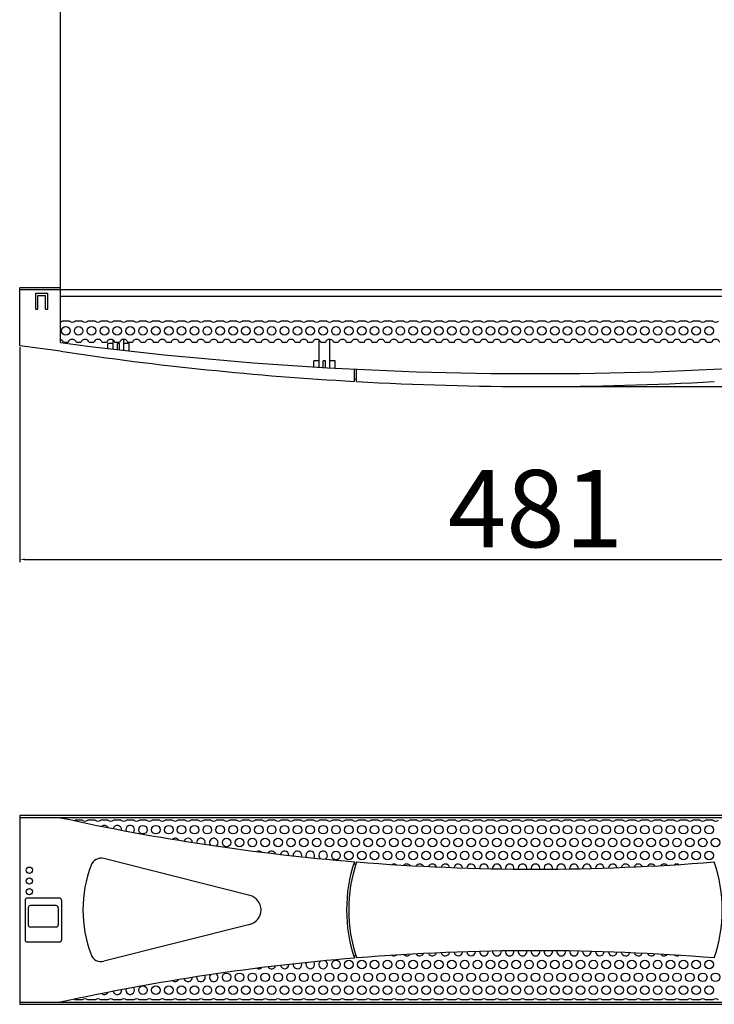
# Model space of a CAD drawing. Units: millimetres. Extents: x 306 to 6845, y 88 to 3546.
# Drawn here: x 5010 to 5334, y 1056 to 1515 of the extents above; entities that cross this region are included whole.
import ezdxf

# ---------------------------------------------------------------- set-up
doc = ezdxf.new("R2010")
doc.units = ezdxf.units.MM
doc.styles.get("Standard").update_dxf_attribs({"font": 'arial.ttf'})
doc.dimstyles.new('ISO-25', dxfattribs={"dimtxt": 36, "dimasz": 2.5, "dimexe": 1.25, "dimexo": 0.625, "dimtad": 1, "dimdec": 0, "dimtxsty": 'Standard', "dimcen": 2.5, "dimadec": 0, "dimazin": 0, "dimtfac": 1, "dimtdec": 0, "dimtmove": 0, "dimatfit": 3, "dimfxl": 1, "dimarcsym": 0})

# ---------------------------------------------------------------- blocks, each defined once
blk = doc.blocks.new('*D7')
at = {"color": 0, "lineweight": -2, "transparency": 16777216}
for p, q in [((5010.17, 1362.6), (5010.17, 1262.39)), ((5491.17, 1362.6), (5491.17, 1262.39)), ((5012.67, 1263.64), (5488.67, 1263.64))]:
    blk.add_line(p, q, dxfattribs=at)
at = {"color": 0, "transparency": 16777216}
for points in [[(5012.67, 1264.05), (5012.67, 1263.22), (5010.17, 1263.64)], [(5488.67, 1264.05), (5488.67, 1263.22), (5491.17, 1263.64)]]:
    blk.add_solid(points, dxfattribs=at)
at = {"layer": 'Defpoints', "color": 0, "transparency": 16777216}
for p in [(5010.17, 1363.22), (5491.17, 1363.22), (5491.17, 1263.64)]:
    blk.add_point(p, dxfattribs=at)
at = {"color": 0, "transparency": 16777216, "insert": (5250.67, 1282.64), "char_height": 36, "attachment_point": 5}
blk.add_mtext('481', dxfattribs=at)
blk = doc.blocks.new('*D8')
at = {"color": 0, "lineweight": -2, "transparency": 16777216}
for p, q in [((5334.8, 1974.22), (5542.17, 1974.22)), ((5540.92, 1971.72), (5540.92, 1346.72)), ((5251.3, 1344.22), (5542.17, 1344.22))]:
    blk.add_line(p, q, dxfattribs=at)
at = {"color": 0, "transparency": 16777216}
for points in [[(5540.5, 1971.72), (5541.33, 1971.72), (5540.92, 1974.22)], [(5540.5, 1346.72), (5541.33, 1346.72), (5540.92, 1344.22)]]:
    blk.add_solid(points, dxfattribs=at)
at = {"layer": 'Defpoints', "color": 0, "transparency": 16777216}
for p in [(5334.17, 1974.22), (5250.67, 1344.22), (5540.92, 1344.22)]:
    blk.add_point(p, dxfattribs=at)
at = {"color": 0, "transparency": 16777216, "insert": (5521.9, 1659.22), "char_height": 36, "attachment_point": 5, "rotation": 90}
blk.add_mtext('630', dxfattribs=at)

msp = doc.modelspace()

# ---------------------------------------------------------------- linework, layer by layer
for p, q in [((5029.26, 1364.7), (5029.26, 1972.22)), ((5029.26, 1390.22), (5010.17, 1390.22)), ((5010.17, 1363.22), (5010.17, 1390.22)), ((5491.17, 1389.22), (5010.17, 1389.22)), ((5017.67, 1387.72), (5023.26, 1387.72)), ((5017.67, 1380.22), (5017.67, 1387.72)), ((5018.67, 1386.72), (5022.26, 1386.72)), ((5018.67, 1380.22), (5018.67, 1386.72)), ((5022.26, 1380.22), (5022.26, 1386.72)), ((5023.26, 1380.22), (5023.26, 1387.72)), ((5472.08, 1386.22), (5029.26, 1386.22)), ((5017.67, 1380.22), (5018.67, 1380.22)), ((5022.26, 1380.22), (5023.26, 1380.22)), ((5033.35, 1374.7), (5029.99, 1374.7)), ((5039.35, 1374.7), (5035.99, 1374.7)), ((5045.35, 1374.7), (5041.99, 1374.7)), ((5051.35, 1374.7), (5047.99, 1374.7)), ((5057.35, 1374.7), (5053.99, 1374.7)), ((5063.35, 1374.7), (5059.99, 1374.7)), ((5069.35, 1374.7), (5065.99, 1374.7)), ((5075.35, 1374.7), (5071.99, 1374.7)), ((5081.35, 1374.7), (5077.99, 1374.7)), ((5087.35, 1374.7), (5083.99, 1374.7)), ((5093.35, 1374.7), (5089.99, 1374.7)), ((5099.35, 1374.7), (5095.99, 1374.7)), ((5105.35, 1374.7), (5101.99, 1374.7)), ((5111.35, 1374.7), (5107.99, 1374.7)), ((5117.35, 1374.7), (5113.99, 1374.7)), ((5123.35, 1374.7), (5119.99, 1374.7)), ((5129.35, 1374.7), (5125.99, 1374.7)), ((5135.35, 1374.7), (5131.99, 1374.7)), ((5141.35, 1374.7), (5137.99, 1374.7)), ((5147.35, 1374.7), (5143.99, 1374.7)), ((5153.35, 1374.7), (5149.99, 1374.7)), ((5159.35, 1374.7), (5155.99, 1374.7)), ((5165.35, 1374.7), (5161.99, 1374.7)), ((5171.35, 1374.7), (5167.99, 1374.7)), ((5177.35, 1374.7), (5173.99, 1374.7)), ((5183.35, 1374.7), (5179.99, 1374.7)), ((5189.35, 1374.7), (5185.99, 1374.7)), ((5195.35, 1374.7), (5191.99, 1374.7)), ((5201.35, 1374.7), (5197.99, 1374.7)), ((5207.35, 1374.7), (5203.99, 1374.7)), ((5213.35, 1374.7), (5209.99, 1374.7)), ((5219.35, 1374.7), (5215.99, 1374.7)), ((5225.35, 1374.7), (5221.99, 1374.7)), ((5231.35, 1374.7), (5227.99, 1374.7)), ((5237.35, 1374.7), (5233.99, 1374.7)), ((5243.35, 1374.7), (5239.99, 1374.7)), ((5249.35, 1374.7), (5245.99, 1374.7)), ((5255.35, 1374.7), (5251.99, 1374.7)), ((5261.35, 1374.7), (5257.99, 1374.7)), ((5267.35, 1374.7), (5263.99, 1374.7)), ((5273.35, 1374.7), (5269.99, 1374.7)), ((5279.35, 1374.7), (5275.99, 1374.7)), ((5285.35, 1374.7), (5281.99, 1374.7)), ((5291.35, 1374.7), (5287.99, 1374.7)), ((5297.35, 1374.7), (5293.99, 1374.7)), ((5303.35, 1374.7), (5299.99, 1374.7)), ((5309.35, 1374.7), (5305.99, 1374.7)), ((5315.35, 1374.7), (5311.99, 1374.7)), ((5321.35, 1374.7), (5317.99, 1374.7)), ((5327.35, 1374.7), (5323.99, 1374.7)), ((5333.35, 1374.7), (5329.99, 1374.7)), ((5032.73, 1364.7), (5030.61, 1364.7)), ((5038.73, 1364.7), (5036.61, 1364.7)), ((5044.73, 1364.7), (5042.61, 1364.7)), ((5050.73, 1364.7), (5048.61, 1364.7)), ((5051.26, 1361.96), (5051.26, 1364.24)), ((5053.76, 1364.24), (5051.26, 1364.24)), ((5053.76, 1361.67), (5053.76, 1365.88)), ((5056.73, 1364.7), (5054.61, 1364.7)), ((5055.76, 1361.43), (5055.76, 1364.24)), ((5056.76, 1364.24), (5055.76, 1364.24)), ((5056.76, 1361.32), (5056.76, 1364.24)), ((5058.76, 1361.09), (5058.76, 1366.2)), ((5061.26, 1364.24), (5058.76, 1364.24)), ((5062.73, 1364.7), (5060.61, 1364.7)), ((5061.26, 1360.81), (5061.26, 1364.24)), ((5068.73, 1364.7), (5066.61, 1364.7)), ((5074.73, 1364.7), (5072.61, 1364.7)), ((5080.73, 1364.7), (5078.61, 1364.7)), ((5086.73, 1364.7), (5084.61, 1364.7)), ((5092.73, 1364.7), (5090.61, 1364.7)), ((5098.73, 1364.7), (5096.61, 1364.7)), ((5104.73, 1364.7), (5102.61, 1364.7)), ((5110.73, 1364.7), (5108.61, 1364.7)), ((5116.73, 1364.7), (5114.61, 1364.7)), ((5122.73, 1364.7), (5120.61, 1364.7)), ((5128.73, 1364.7), (5126.61, 1364.7)), ((5134.73, 1364.7), (5132.61, 1364.7)), ((5140.73, 1364.7), (5138.61, 1364.7)), ((5146.73, 1364.7), (5144.61, 1364.7)), ((5149.76, 1353.22), (5149.76, 1365.88)), ((5152.73, 1364.7), (5150.61, 1364.7)), ((5154.76, 1352.93), (5154.76, 1366.2)), ((5158.73, 1364.7), (5156.61, 1364.7)), ((5164.73, 1364.7), (5162.61, 1364.7)), ((5170.73, 1364.7), (5168.61, 1364.7)), ((5176.73, 1364.7), (5174.61, 1364.7)), ((5182.73, 1364.7), (5180.61, 1364.7)), ((5188.73, 1364.7), (5186.61, 1364.7)), ((5194.73, 1364.7), (5192.61, 1364.7)), ((5200.73, 1364.7), (5198.61, 1364.7)), ((5206.73, 1364.7), (5204.61, 1364.7)), ((5212.73, 1364.7), (5210.61, 1364.7)), ((5218.73, 1364.7), (5216.61, 1364.7)), ((5224.73, 1364.7), (5222.61, 1364.7)), ((5230.73, 1364.7), (5228.61, 1364.7)), ((5236.73, 1364.7), (5234.61, 1364.7)), ((5242.73, 1364.7), (5240.61, 1364.7)), ((5248.73, 1364.7), (5246.61, 1364.7)), ((5254.73, 1364.7), (5252.61, 1364.7)), ((5260.73, 1364.7), (5258.61, 1364.7)), ((5266.73, 1364.7), (5264.61, 1364.7)), ((5272.73, 1364.7), (5270.61, 1364.7)), ((5278.73, 1364.7), (5276.61, 1364.7)), ((5284.73, 1364.7), (5282.61, 1364.7)), ((5290.73, 1364.7), (5288.61, 1364.7)), ((5296.73, 1364.7), (5294.61, 1364.7)), ((5302.73, 1364.7), (5300.61, 1364.7)), ((5308.73, 1364.7), (5306.61, 1364.7)), ((5314.73, 1364.7), (5312.61, 1364.7)), ((5320.73, 1364.7), (5318.61, 1364.7)), ((5326.73, 1364.7), (5324.61, 1364.7)), ((5332.73, 1364.7), (5330.61, 1364.7)), ((5029.26, 1360.65), (5010.17, 1363.22)), ((5147.26, 1353.37), (5147.26, 1356.22)), ((5149.76, 1356.22), (5147.26, 1356.22)), ((5151.76, 1353.07), (5151.76, 1356.22)), ((5152.76, 1356.22), (5151.76, 1356.22)), ((5152.76, 1353.07), (5152.76, 1356.22)), ((5157.26, 1356.22), (5154.76, 1356.22)), ((5157.26, 1352.79), (5157.26, 1356.22)), ((5166.26, 1346.6), (5166.26, 1352.32)), ((5167.26, 1346.54), (5167.26, 1352.27)), ((5167.26, 1347.54), (5166.26, 1347.6)), ((5491.17, 1144.22), (5010.17, 1144.22)), ((5010.17, 1144.22), (5010.17, 1143.22)), ((5491.17, 1143.22), (5010.17, 1143.22)), ((5010.17, 1143.22), (5010.17, 1056.22)), ((5039.35, 1142.13), (5035.99, 1142.13)), ((5045.35, 1142.13), (5041.99, 1142.13)), ((5051.35, 1142.13), (5047.99, 1142.13)), ((5057.35, 1142.13), (5053.99, 1142.13)), ((5063.35, 1142.13), (5059.99, 1142.13)), ((5069.35, 1142.13), (5065.99, 1142.13)), ((5075.35, 1142.13), (5071.99, 1142.13)), ((5081.35, 1142.13), (5077.99, 1142.13)), ((5087.35, 1142.13), (5083.99, 1142.13)), ((5093.35, 1142.13), (5089.99, 1142.13)), ((5099.35, 1142.13), (5095.99, 1142.13)), ((5105.35, 1142.13), (5101.99, 1142.13)), ((5111.35, 1142.13), (5107.99, 1142.13)), ((5117.35, 1142.13), (5113.99, 1142.13)), ((5123.35, 1142.13), (5119.99, 1142.13)), ((5129.35, 1142.13), (5125.99, 1142.13)), ((5135.35, 1142.13), (5131.99, 1142.13)), ((5141.35, 1142.13), (5137.99, 1142.13)), ((5147.35, 1142.13), (5143.99, 1142.13)), ((5153.35, 1142.13), (5149.99, 1142.13)), ((5159.35, 1142.13), (5155.99, 1142.13)), ((5165.35, 1142.13), (5161.99, 1142.13)), ((5171.35, 1142.13), (5167.99, 1142.13)), ((5177.35, 1142.13), (5173.99, 1142.13)), ((5183.35, 1142.13), (5179.99, 1142.13)), ((5189.35, 1142.13), (5185.99, 1142.13)), ((5195.35, 1142.13), (5191.99, 1142.13)), ((5201.35, 1142.13), (5197.99, 1142.13)), ((5207.35, 1142.13), (5203.99, 1142.13)), ((5213.35, 1142.13), (5209.99, 1142.13)), ((5219.35, 1142.13), (5215.99, 1142.13)), ((5225.35, 1142.13), (5221.99, 1142.13)), ((5231.35, 1142.13), (5227.99, 1142.13)), ((5237.35, 1142.13), (5233.99, 1142.13)), ((5243.35, 1142.13), (5239.99, 1142.13)), ((5249.35, 1142.13), (5245.99, 1142.13)), ((5255.35, 1142.13), (5251.99, 1142.13)), ((5261.35, 1142.13), (5257.99, 1142.13)), ((5267.35, 1142.13), (5263.99, 1142.13)), ((5273.35, 1142.13), (5269.99, 1142.13)), ((5279.35, 1142.13), (5275.99, 1142.13)), ((5285.35, 1142.13), (5281.99, 1142.13)), ((5291.35, 1142.13), (5287.99, 1142.13)), ((5297.35, 1142.13), (5293.99, 1142.13)), ((5303.35, 1142.13), (5299.99, 1142.13)), ((5309.35, 1142.13), (5305.99, 1142.13)), ((5315.35, 1142.13), (5311.99, 1142.13)), ((5321.35, 1142.13), (5317.99, 1142.13)), ((5327.35, 1142.13), (5323.99, 1142.13)), ((5333.35, 1142.13), (5329.99, 1142.13)), ((5117.42, 1107.01), (5049.34, 1124.17)), ((5012.67, 1104.72), (5012.67, 1086.22)), ((5028.67, 1105.72), (5013.67, 1105.72)), ((5027.17, 1102.22), (5015.17, 1102.22)), ((5029.67, 1104.72), (5029.67, 1086.22)), ((5014.17, 1101.22), (5014.17, 1093.22)), ((5028.17, 1101.22), (5028.17, 1093.22)), ((5117.42, 1093.44), (5049.34, 1076.28)), ((5027.17, 1092.22), (5015.17, 1092.22)), ((5028.67, 1085.22), (5013.67, 1085.22)), ((5010.17, 1057.22), (5491.17, 1057.22)), ((5010.17, 1056.22), (5491.17, 1056.22)), ((5039.35, 1058.31), (5035.99, 1058.31)), ((5045.35, 1058.31), (5041.99, 1058.31)), ((5051.35, 1058.31), (5047.99, 1058.31)), ((5057.35, 1058.31), (5053.99, 1058.31)), ((5063.35, 1058.31), (5059.99, 1058.31)), ((5069.35, 1058.31), (5065.99, 1058.31)), ((5075.35, 1058.31), (5071.99, 1058.31)), ((5081.35, 1058.31), (5077.99, 1058.31)), ((5087.35, 1058.31), (5083.99, 1058.31)), ((5093.35, 1058.31), (5089.99, 1058.31)), ((5099.35, 1058.31), (5095.99, 1058.31)), ((5105.35, 1058.31), (5101.99, 1058.31)), ((5111.35, 1058.31), (5107.99, 1058.31)), ((5117.35, 1058.31), (5113.99, 1058.31)), ((5123.35, 1058.31), (5119.99, 1058.31)), ((5129.35, 1058.31), (5125.99, 1058.31)), ((5135.35, 1058.31), (5131.99, 1058.31)), ((5141.35, 1058.31), (5137.99, 1058.31)), ((5147.35, 1058.31), (5143.99, 1058.31)), ((5153.35, 1058.31), (5149.99, 1058.31)), ((5159.35, 1058.31), (5155.99, 1058.31)), ((5165.35, 1058.31), (5161.99, 1058.31)), ((5171.35, 1058.31), (5167.99, 1058.31)), ((5177.35, 1058.31), (5173.99, 1058.31)), ((5183.35, 1058.31), (5179.99, 1058.31)), ((5189.35, 1058.31), (5185.99, 1058.31)), ((5195.35, 1058.31), (5191.99, 1058.31)), ((5201.35, 1058.31), (5197.99, 1058.31)), ((5207.35, 1058.31), (5203.99, 1058.31)), ((5213.35, 1058.31), (5209.99, 1058.31)), ((5219.35, 1058.31), (5215.99, 1058.31)), ((5225.35, 1058.31), (5221.99, 1058.31)), ((5231.35, 1058.31), (5227.99, 1058.31)), ((5237.35, 1058.31), (5233.99, 1058.31)), ((5243.35, 1058.31), (5239.99, 1058.31)), ((5249.35, 1058.31), (5245.99, 1058.31)), ((5255.35, 1058.31), (5251.99, 1058.31)), ((5261.35, 1058.31), (5257.99, 1058.31)), ((5267.35, 1058.31), (5263.99, 1058.31)), ((5273.35, 1058.31), (5269.99, 1058.31)), ((5279.35, 1058.31), (5275.99, 1058.31)), ((5285.35, 1058.31), (5281.99, 1058.31)), ((5291.35, 1058.31), (5287.99, 1058.31)), ((5297.35, 1058.31), (5293.99, 1058.31)), ((5303.35, 1058.31), (5299.99, 1058.31)), ((5309.35, 1058.31), (5305.99, 1058.31)), ((5315.35, 1058.31), (5311.99, 1058.31)), ((5321.35, 1058.31), (5317.99, 1058.31)), ((5327.35, 1058.31), (5323.99, 1058.31)), ((5333.35, 1058.31), (5329.99, 1058.31))]:
    msp.add_line(p, q)
for centre, radius in [((5031.67, 1370.2), 2), ((5037.67, 1370.2), 2), ((5043.67, 1370.2), 2), ((5049.67, 1370.2), 2), ((5055.67, 1370.2), 2), ((5061.67, 1370.2), 2), ((5067.67, 1370.2), 2), ((5073.67, 1370.2), 2), ((5079.67, 1370.2), 2), ((5085.67, 1370.2), 2), ((5091.67, 1370.2), 2), ((5097.67, 1370.2), 2), ((5103.67, 1370.2), 2), ((5109.67, 1370.2), 2), ((5115.67, 1370.2), 2), ((5121.67, 1370.2), 2), ((5127.67, 1370.2), 2), ((5133.67, 1370.2), 2), ((5139.67, 1370.2), 2), ((5145.67, 1370.2), 2), ((5151.67, 1370.2), 2), ((5157.67, 1370.2), 2), ((5163.67, 1370.2), 2), ((5169.67, 1370.2), 2), ((5175.67, 1370.2), 2), ((5181.67, 1370.2), 2), ((5187.67, 1370.2), 2), ((5193.67, 1370.2), 2), ((5199.67, 1370.2), 2), ((5205.67, 1370.2), 2), ((5211.67, 1370.2), 2), ((5217.67, 1370.2), 2), ((5223.67, 1370.2), 2), ((5229.67, 1370.2), 2), ((5235.67, 1370.2), 2), ((5241.67, 1370.2), 2), ((5247.67, 1370.2), 2), ((5253.67, 1370.2), 2), ((5259.67, 1370.2), 2), ((5265.67, 1370.2), 2), ((5271.67, 1370.2), 2), ((5277.67, 1370.2), 2), ((5283.67, 1370.2), 2), ((5289.67, 1370.2), 2), ((5295.67, 1370.2), 2), ((5301.67, 1370.2), 2), ((5307.67, 1370.2), 2), ((5313.67, 1370.2), 2), ((5319.67, 1370.2), 2), ((5325.67, 1370.2), 2), ((5331.67, 1370.2), 2), ((5067.67, 1137.63), 2), ((5073.67, 1137.63), 2), ((5079.67, 1137.63), 2), ((5085.67, 1137.63), 2), ((5091.67, 1137.63), 2), ((5097.67, 1137.63), 2), ((5103.67, 1137.63), 2), ((5109.67, 1137.63), 2), ((5115.67, 1137.63), 2), ((5121.67, 1137.63), 2), ((5127.67, 1137.63), 2), ((5133.67, 1137.63), 2), ((5139.67, 1137.63), 2), ((5145.67, 1137.63), 2), ((5151.67, 1137.63), 2), ((5157.67, 1137.63), 2), ((5163.67, 1137.63), 2), ((5169.67, 1137.63), 2), ((5175.67, 1137.63), 2), ((5181.67, 1137.63), 2), ((5187.67, 1137.63), 2), ((5193.67, 1137.63), 2), ((5199.67, 1137.63), 2), ((5205.67, 1137.63), 2), ((5211.67, 1137.63), 2), ((5217.67, 1137.63), 2), ((5223.67, 1137.63), 2), ((5229.67, 1137.63), 2), ((5235.67, 1137.63), 2), ((5241.67, 1137.63), 2), ((5247.67, 1137.63), 2), ((5253.67, 1137.63), 2), ((5259.67, 1137.63), 2), ((5265.67, 1137.63), 2), ((5271.67, 1137.63), 2), ((5277.67, 1137.63), 2), ((5283.67, 1137.63), 2), ((5289.67, 1137.63), 2), ((5295.67, 1137.63), 2), ((5301.67, 1137.63), 2), ((5307.67, 1137.63), 2), ((5313.67, 1137.63), 2), ((5319.67, 1137.63), 2), ((5325.67, 1137.63), 2), ((5331.67, 1137.63), 2), ((5106.67, 1131.63), 2), ((5112.67, 1131.63), 2), ((5118.67, 1131.63), 2), ((5124.67, 1131.63), 2), ((5130.67, 1131.63), 2), ((5136.67, 1131.63), 2), ((5142.67, 1131.63), 2), ((5148.67, 1131.63), 2), ((5154.67, 1131.63), 2), ((5160.67, 1131.63), 2), ((5166.67, 1131.63), 2), ((5172.67, 1131.63), 2), ((5178.67, 1131.63), 2), ((5184.67, 1131.63), 2), ((5190.67, 1131.63), 2), ((5196.67, 1131.63), 2), ((5202.67, 1131.63), 2), ((5208.67, 1131.63), 2), ((5214.67, 1131.63), 2), ((5220.67, 1131.63), 2), ((5226.67, 1131.63), 2), ((5232.67, 1131.63), 2), ((5238.67, 1131.63), 2), ((5244.67, 1131.63), 2), ((5250.67, 1131.63), 2), ((5256.67, 1131.63), 2), ((5262.67, 1131.63), 2), ((5268.67, 1131.63), 2), ((5274.67, 1131.63), 2), ((5280.67, 1131.63), 2), ((5286.67, 1131.63), 2), ((5292.67, 1131.63), 2), ((5298.67, 1131.63), 2), ((5304.67, 1131.63), 2), ((5310.67, 1131.63), 2), ((5316.67, 1131.63), 2), ((5322.67, 1131.63), 2), ((5328.67, 1131.63), 2), ((5334.67, 1131.63), 2), ((5157.67, 1125.63), 2), ((5163.67, 1125.63), 2), ((5169.67, 1125.63), 2), ((5175.67, 1125.63), 2), ((5181.67, 1125.63), 2), ((5187.67, 1125.63), 2), ((5193.67, 1125.63), 2), ((5199.67, 1125.63), 2), ((5205.67, 1125.63), 2), ((5211.67, 1125.63), 2), ((5217.67, 1125.63), 2), ((5223.67, 1125.63), 2), ((5229.67, 1125.63), 2), ((5235.67, 1125.63), 2), ((5241.67, 1125.63), 2), ((5247.67, 1125.63), 2), ((5253.67, 1125.63), 2), ((5259.67, 1125.63), 2), ((5265.67, 1125.63), 2), ((5271.67, 1125.63), 2), ((5277.67, 1125.63), 2), ((5283.67, 1125.63), 2), ((5289.67, 1125.63), 2), ((5295.67, 1125.63), 2), ((5301.67, 1125.63), 2), ((5307.67, 1125.63), 2), ((5313.67, 1125.63), 2), ((5319.67, 1125.63), 2), ((5325.67, 1125.63), 2), ((5331.67, 1125.63), 2), ((5014.67, 1118.72), 1.5), ((5014.67, 1113.72), 1.5), ((5014.67, 1108.72), 1.5), ((5157.67, 1074.81), 2), ((5163.67, 1074.81), 2), ((5169.67, 1074.81), 2), ((5175.67, 1074.81), 2), ((5181.67, 1074.81), 2), ((5187.67, 1074.81), 2), ((5193.67, 1074.81), 2), ((5199.67, 1074.81), 2), ((5205.67, 1074.81), 2), ((5211.67, 1074.81), 2), ((5217.67, 1074.81), 2), ((5223.67, 1074.81), 2), ((5229.67, 1074.81), 2), ((5235.67, 1074.81), 2), ((5241.67, 1074.81), 2), ((5247.67, 1074.81), 2), ((5253.67, 1074.81), 2), ((5259.67, 1074.81), 2), ((5265.67, 1074.81), 2), ((5271.67, 1074.81), 2), ((5277.67, 1074.81), 2), ((5283.67, 1074.81), 2), ((5289.67, 1074.81), 2), ((5295.67, 1074.81), 2), ((5301.67, 1074.81), 2), ((5307.67, 1074.81), 2), ((5313.67, 1074.81), 2), ((5319.67, 1074.81), 2), ((5325.67, 1074.81), 2), ((5331.67, 1074.81), 2), ((5106.67, 1068.81), 2), ((5112.67, 1068.81), 2), ((5118.67, 1068.81), 2), ((5124.67, 1068.81), 2), ((5130.67, 1068.81), 2), ((5136.67, 1068.81), 2), ((5142.67, 1068.81), 2), ((5148.67, 1068.81), 2), ((5154.67, 1068.81), 2), ((5160.67, 1068.81), 2), ((5166.67, 1068.81), 2), ((5172.67, 1068.81), 2), ((5178.67, 1068.81), 2), ((5184.67, 1068.81), 2), ((5190.67, 1068.81), 2), ((5196.67, 1068.81), 2), ((5202.67, 1068.81), 2), ((5208.67, 1068.81), 2), ((5214.67, 1068.81), 2), ((5220.67, 1068.81), 2), ((5226.67, 1068.81), 2), ((5232.67, 1068.81), 2), ((5238.67, 1068.81), 2), ((5244.67, 1068.81), 2), ((5250.67, 1068.81), 2), ((5256.67, 1068.81), 2), ((5262.67, 1068.81), 2), ((5268.67, 1068.81), 2), ((5274.67, 1068.81), 2), ((5280.67, 1068.81), 2), ((5286.67, 1068.81), 2), ((5292.67, 1068.81), 2), ((5298.67, 1068.81), 2), ((5304.67, 1068.81), 2), ((5310.67, 1068.81), 2), ((5316.67, 1068.81), 2), ((5322.67, 1068.81), 2), ((5328.67, 1068.81), 2), ((5334.67, 1068.81), 2), ((5067.67, 1062.81), 2), ((5073.67, 1062.81), 2), ((5079.67, 1062.81), 2), ((5085.67, 1062.81), 2), ((5091.67, 1062.81), 2), ((5097.67, 1062.81), 2), ((5103.67, 1062.81), 2), ((5109.67, 1062.81), 2), ((5115.67, 1062.81), 2), ((5121.67, 1062.81), 2), ((5127.67, 1062.81), 2), ((5133.67, 1062.81), 2), ((5139.67, 1062.81), 2), ((5145.67, 1062.81), 2), ((5151.67, 1062.81), 2), ((5157.67, 1062.81), 2), ((5163.67, 1062.81), 2), ((5169.67, 1062.81), 2), ((5175.67, 1062.81), 2), ((5181.67, 1062.81), 2), ((5187.67, 1062.81), 2), ((5193.67, 1062.81), 2), ((5199.67, 1062.81), 2), ((5205.67, 1062.81), 2), ((5211.67, 1062.81), 2), ((5217.67, 1062.81), 2), ((5223.67, 1062.81), 2), ((5229.67, 1062.81), 2), ((5235.67, 1062.81), 2), ((5241.67, 1062.81), 2), ((5247.67, 1062.81), 2), ((5253.67, 1062.81), 2), ((5259.67, 1062.81), 2), ((5265.67, 1062.81), 2), ((5271.67, 1062.81), 2), ((5277.67, 1062.81), 2), ((5283.67, 1062.81), 2), ((5289.67, 1062.81), 2), ((5295.67, 1062.81), 2), ((5301.67, 1062.81), 2), ((5307.67, 1062.81), 2), ((5313.67, 1062.81), 2), ((5319.67, 1062.81), 2), ((5325.67, 1062.81), 2), ((5331.67, 1062.81), 2)]:
    msp.add_circle(centre, radius)
for centre, radius, start, end in [((5028.67, 1376.2), 2, 287.1046, 311.4096), ((5034.67, 1376.2), 2, 228.5904, 311.4096), ((5040.67, 1376.2), 2, 228.5904, 311.4096), ((5046.67, 1376.2), 2, 228.5904, 311.4096), ((5052.67, 1376.2), 2, 228.5904, 311.4096), ((5058.67, 1376.2), 2, 228.5904, 311.4096), ((5064.67, 1376.2), 2, 228.5904, 311.4096), ((5070.67, 1376.2), 2, 228.5904, 311.4096), ((5076.67, 1376.2), 2, 228.5904, 311.4096), ((5082.67, 1376.2), 2, 228.5904, 311.4096), ((5088.67, 1376.2), 2, 228.5904, 311.4096), ((5094.67, 1376.2), 2, 228.5904, 311.4096), ((5100.67, 1376.2), 2, 228.5904, 311.4096), ((5106.67, 1376.2), 2, 228.5904, 311.4096), ((5112.67, 1376.2), 2, 228.5904, 311.4096), ((5118.67, 1376.2), 2, 228.5904, 311.4096), ((5124.67, 1376.2), 2, 228.5904, 311.4096), ((5130.67, 1376.2), 2, 228.5904, 311.4096), ((5136.67, 1376.2), 2, 228.5904, 311.4096), ((5142.67, 1376.2), 2, 228.5904, 311.4096), ((5148.67, 1376.2), 2, 228.5904, 311.4096), ((5154.67, 1376.2), 2, 228.5904, 311.4096), ((5160.67, 1376.2), 2, 228.5904, 311.4096), ((5166.67, 1376.2), 2, 228.5904, 311.4096), ((5172.67, 1376.2), 2, 228.5904, 311.4096), ((5178.67, 1376.2), 2, 228.5904, 311.4096), ((5184.67, 1376.2), 2, 228.5904, 311.4096), ((5190.67, 1376.2), 2, 228.5904, 311.4096), ((5196.67, 1376.2), 2, 228.5904, 311.4096), ((5202.67, 1376.2), 2, 228.5904, 311.4096), ((5208.67, 1376.2), 2, 228.5904, 311.4096), ((5214.67, 1376.2), 2, 228.5904, 311.4096), ((5220.67, 1376.2), 2, 228.5904, 311.4096), ((5226.67, 1376.2), 2, 228.5904, 311.4096), ((5232.67, 1376.2), 2, 228.5904, 311.4096), ((5238.67, 1376.2), 2, 228.5904, 311.4096), ((5244.67, 1376.2), 2, 228.5904, 311.4096), ((5250.67, 1376.2), 2, 228.5904, 311.4096), ((5256.67, 1376.2), 2, 228.5904, 311.4096), ((5262.67, 1376.2), 2, 228.5904, 311.4096), ((5268.67, 1376.2), 2, 228.5904, 311.4096), ((5274.67, 1376.2), 2, 228.5904, 311.4096), ((5280.67, 1376.2), 2, 228.5904, 311.4096), ((5286.67, 1376.2), 2, 228.5904, 311.4096), ((5292.67, 1376.2), 2, 228.5904, 311.4096), ((5298.67, 1376.2), 2, 228.5904, 311.4096), ((5304.67, 1376.2), 2, 228.5904, 311.4096), ((5310.67, 1376.2), 2, 228.5904, 311.4096), ((5316.67, 1376.2), 2, 228.5904, 311.4096), ((5322.67, 1376.2), 2, 228.5904, 311.4096), ((5328.67, 1376.2), 2, 228.5904, 311.4096), ((5334.67, 1376.2), 2, 228.5904, 311.4096), ((5028.67, 1364.2), 2, 14.4775, 72.8954), ((5250.67, 3050.22), 1700, 262.51641, 277.48359), ((5034.67, 1364.2), 2, 14.4775, 165.5225), ((5040.67, 1364.2), 2, 14.4775, 165.5225), ((5046.67, 1364.2), 2, 14.4775, 165.5225), ((5052.67, 1364.2), 2, 14.4775, 165.5225), ((5058.67, 1364.2), 2, 14.4775, 165.5225), ((5064.67, 1364.2), 2, 14.4775, 165.5225), ((5070.67, 1364.2), 2, 14.4775, 165.5225), ((5076.67, 1364.2), 2, 14.4775, 165.5225), ((5082.67, 1364.2), 2, 14.4775, 165.5225), ((5088.67, 1364.2), 2, 14.4775, 165.5225), ((5094.67, 1364.2), 2, 14.4775, 165.5225), ((5100.67, 1364.2), 2, 14.4775, 165.5225), ((5106.67, 1364.2), 2, 14.4775, 165.5225), ((5112.67, 1364.2), 2, 14.4775, 165.5225), ((5118.67, 1364.2), 2, 14.4775, 165.5225), ((5124.67, 1364.2), 2, 14.4775, 165.5225), ((5130.67, 1364.2), 2, 14.4775, 165.5225), ((5136.67, 1364.2), 2, 14.4775, 165.5225), ((5142.67, 1364.2), 2, 14.4775, 165.5225), ((5148.67, 1364.2), 2, 14.4775, 165.5225), ((5154.67, 1364.2), 2, 14.4775, 165.5225), ((5160.67, 1364.2), 2, 14.4775, 165.5225), ((5166.67, 1364.2), 2, 14.4775, 165.5225), ((5172.67, 1364.2), 2, 14.4775, 165.5225), ((5178.67, 1364.2), 2, 14.4775, 165.5225), ((5184.67, 1364.2), 2, 14.4775, 165.5225), ((5190.67, 1364.2), 2, 14.4775, 165.5225), ((5196.67, 1364.2), 2, 14.4775, 165.5225), ((5202.67, 1364.2), 2, 14.4775, 165.5225), ((5208.67, 1364.2), 2, 14.4775, 165.5225), ((5214.67, 1364.2), 2, 14.4775, 165.5225), ((5220.67, 1364.2), 2, 14.4775, 165.5225), ((5226.67, 1364.2), 2, 14.4775, 165.5225), ((5232.67, 1364.2), 2, 14.4775, 165.5225), ((5238.67, 1364.2), 2, 14.4775, 165.5225), ((5244.67, 1364.2), 2, 14.4775, 165.5225), ((5250.67, 1364.2), 2, 14.4775, 165.5225), ((5256.67, 1364.2), 2, 14.4775, 165.5225), ((5262.67, 1364.2), 2, 14.4775, 165.5225), ((5268.67, 1364.2), 2, 14.4775, 165.5225), ((5274.67, 1364.2), 2, 14.4775, 165.5225), ((5280.67, 1364.2), 2, 14.4775, 165.5225), ((5286.67, 1364.2), 2, 14.4775, 165.5225), ((5292.67, 1364.2), 2, 14.4775, 165.5225), ((5298.67, 1364.2), 2, 14.4775, 165.5225), ((5304.67, 1364.2), 2, 14.4775, 165.5225), ((5310.67, 1364.2), 2, 14.4775, 165.5225), ((5316.67, 1364.2), 2, 14.4775, 165.5225), ((5322.67, 1364.2), 2, 14.4775, 165.5225), ((5328.67, 1364.2), 2, 14.4775, 165.5225), ((5334.67, 1364.2), 2, 14.4775, 165.5225), ((5250.67, 2844.22), 1500, 261.51168, 266.774), ((5250.67, 2844.22), 1500, 266.81226, 273.18774), ((5250.67, 2153.45), 1034.21, 257.63795, 265.31769), ((5034.67, 1143.63), 2, 297.2693, 311.4096), ((5040.67, 1143.63), 2, 228.5904, 311.4096), ((5046.67, 1143.63), 2, 228.5904, 311.4096), ((5049.67, 1137.63), 2, 29.5674, 128.0475), ((5052.67, 1143.63), 2, 228.5904, 311.4096), ((5055.67, 1137.63), 2, 353.6847, 164.5822), ((5058.67, 1143.63), 2, 228.5904, 311.4096), ((5061.67, 1137.63), 2, 320.9035, 198.0169), ((5064.67, 1143.63), 2, 228.5904, 311.4096), ((5070.67, 1143.63), 2, 228.5904, 311.4096), ((5076.67, 1143.63), 2, 228.5904, 311.4096), ((5082.67, 1143.63), 2, 228.5904, 311.4096), ((5088.67, 1143.63), 2, 228.5904, 311.4096), ((5094.67, 1143.63), 2, 228.5904, 311.4096), ((5100.67, 1143.63), 2, 228.5904, 311.4096), ((5106.67, 1143.63), 2, 228.5904, 311.4096), ((5112.67, 1143.63), 2, 228.5904, 311.4096), ((5118.67, 1143.63), 2, 228.5904, 311.4096), ((5124.67, 1143.63), 2, 228.5904, 311.4096), ((5130.67, 1143.63), 2, 228.5904, 311.4096), ((5136.67, 1143.63), 2, 228.5904, 311.4096), ((5142.67, 1143.63), 2, 228.5904, 311.4096), ((5148.67, 1143.63), 2, 228.5904, 311.4096), ((5154.67, 1143.63), 2, 228.5904, 311.4096), ((5160.67, 1143.63), 2, 228.5904, 311.4096), ((5166.67, 1143.63), 2, 228.5904, 311.4096), ((5172.67, 1143.63), 2, 228.5904, 311.4096), ((5178.67, 1143.63), 2, 228.5904, 311.4096), ((5184.67, 1143.63), 2, 228.5904, 311.4096), ((5190.67, 1143.63), 2, 228.5904, 311.4096), ((5196.67, 1143.63), 2, 228.5904, 311.4096), ((5202.67, 1143.63), 2, 228.5904, 311.4096), ((5208.67, 1143.63), 2, 228.5904, 311.4096), ((5214.67, 1143.63), 2, 228.5904, 311.4096), ((5220.67, 1143.63), 2, 228.5904, 311.4096), ((5226.67, 1143.63), 2, 228.5904, 311.4096), ((5232.67, 1143.63), 2, 228.5904, 311.4096), ((5238.67, 1143.63), 2, 228.5904, 311.4096), ((5244.67, 1143.63), 2, 228.5904, 311.4096), ((5250.67, 1143.63), 2, 228.5904, 311.4096), ((5256.67, 1143.63), 2, 228.5904, 311.4096), ((5262.67, 1143.63), 2, 228.5904, 311.4096), ((5268.67, 1143.63), 2, 228.5904, 311.4096), ((5274.67, 1143.63), 2, 228.5904, 311.4096), ((5280.67, 1143.63), 2, 228.5904, 311.4096), ((5286.67, 1143.63), 2, 228.5904, 311.4096), ((5292.67, 1143.63), 2, 228.5904, 311.4096), ((5298.67, 1143.63), 2, 228.5904, 311.4096), ((5304.67, 1143.63), 2, 228.5904, 311.4096), ((5310.67, 1143.63), 2, 228.5904, 311.4096), ((5316.67, 1143.63), 2, 228.5904, 311.4096), ((5322.67, 1143.63), 2, 228.5904, 311.4096), ((5328.67, 1143.63), 2, 228.5904, 311.4096), ((5334.67, 1143.63), 2, 228.5904, 311.4096), ((5082.67, 1131.63), 2, 32.3196, 129.0071), ((5088.67, 1131.63), 2, 1.7584, 160.2241), ((5094.67, 1131.63), 2, 335.3885, 187.2509), ((5100.67, 1131.63), 2, 305.664, 217.6336), ((5121.67, 1125.63), 2, 49.6657, 116.0269), ((5127.67, 1125.63), 2, 21.3644, 144.9872), ((5133.67, 1125.63), 2, 0.6683, 166.3433), ((5139.67, 1125.63), 2, 341.9448, 185.7275), ((5145.67, 1125.63), 2, 322.8495, 205.4845), ((5151.67, 1125.63), 2, 299.7696, 229.2268), ((5099.24, 1100.22), 59.57, 159.512, 200.4879), ((5048.12, 1119.32), 5, 75.851, 159.512), ((5233.43, 1100.2), 70.84, 161.4853, 198.4752), ((5233.53, 1100.22), 69.95, 161.3278, 198.6624), ((5250.67, 2153.45), 1035.21, 265.30449, 265.36071), ((5250.67, 2153.45), 1034.21, 265.37412, 274.62588), ((5184.67, 1119.63), 2, 55.3711, 117.3232), ((5190.67, 1119.63), 2, 39.1461, 134.2107), ((5196.67, 1119.63), 2, 27.6877, 146.3322), ((5202.67, 1119.63), 2, 18.5966, 156.0867), ((5208.67, 1119.63), 2, 11.0963, 164.2509), ((5214.67, 1119.63), 2, 4.8446, 171.1666), ((5220.67, 1119.63), 2, 359.6775, 176.9981), ((5226.67, 1119.63), 2, 355.5204, 181.8198), ((5232.67, 1119.63), 2, 352.348, 185.657), ((5238.67, 1119.63), 2, 350.1619, 188.508), ((5244.67, 1119.63), 2, 348.9748, 190.3601), ((5250.67, 1119.63), 2, 348.7991, 191.2009), ((5256.67, 1119.63), 2, 349.6399, 191.0252), ((5262.67, 1119.63), 2, 351.492, 189.8381), ((5268.67, 1119.63), 2, 354.343, 187.652), ((5274.67, 1119.63), 2, 358.1802, 184.4796), ((5280.67, 1119.63), 2, 3.0019, 180.3225), ((5286.67, 1119.63), 2, 8.8334, 175.1554), ((5292.67, 1119.63), 2, 15.7491, 168.9037), ((5298.67, 1119.63), 2, 23.9133, 161.4034), ((5304.67, 1119.63), 2, 33.6678, 152.3123), ((5310.67, 1119.63), 2, 45.7893, 140.8539), ((5316.67, 1119.63), 2, 62.6768, 124.6289), ((5267.81, 1100.22), 69.95, 341.3376, 18.6722), ((5115.7, 1100.22), 7, 284.149, 75.851), ((5013.67, 1104.72), 1, 90, 180), ((5015.17, 1101.22), 1, 90, 180), ((5027.17, 1101.22), 1, 0, 90), ((5028.67, 1104.72), 1, 0, 90), ((5015.17, 1093.22), 1, 180, 270), ((5027.17, 1093.22), 1, 270, 0), ((5013.67, 1086.22), 1, 180, 270), ((5028.67, 1086.22), 1, 270, 0), ((5048.12, 1081.12), 5, 200.4879, 284.149), ((5250.67, 46.99), 1035.21, 94.6395, 94.69633), ((5250.67, 46.99), 1035.21, 94.6395, 94.69633), ((5250.67, 46.99), 1034.21, 85.37391, 94.62609), ((5184.67, 1080.81), 2, 242.6768, 304.6289), ((5190.67, 1080.81), 2, 225.7893, 320.8539), ((5196.67, 1080.81), 2, 213.6678, 332.3123), ((5202.67, 1080.81), 2, 203.9133, 341.4034), ((5208.67, 1080.81), 2, 195.7491, 348.9037), ((5214.67, 1080.81), 2, 188.8334, 355.1554), ((5220.67, 1080.81), 2, 183.0019, 0.3225), ((5226.67, 1080.81), 2, 178.1802, 4.4796), ((5232.67, 1080.81), 2, 174.343, 7.652), ((5238.67, 1080.81), 2, 171.492, 9.8381), ((5244.67, 1080.81), 2, 169.6399, 11.0252), ((5250.67, 1080.81), 2, 168.7991, 11.2009), ((5256.67, 1080.81), 2, 168.9748, 10.3601), ((5262.67, 1080.81), 2, 170.1619, 8.508), ((5268.67, 1080.81), 2, 172.348, 5.657), ((5274.67, 1080.81), 2, 175.5204, 1.8198), ((5280.67, 1080.81), 2, 179.6775, 356.9981), ((5286.67, 1080.81), 2, 184.8446, 351.1666), ((5292.67, 1080.81), 2, 191.0963, 344.2509), ((5298.67, 1080.81), 2, 198.5966, 336.0867), ((5304.67, 1080.81), 2, 207.6877, 326.3322), ((5310.67, 1080.81), 2, 219.1461, 314.2107), ((5316.67, 1080.81), 2, 235.3711, 297.3232), ((5250.67, 46.99), 1034.21, 94.68317, 102.36205), ((5127.67, 1074.81), 2, 215.0128, 338.6356), ((5133.67, 1074.81), 2, 193.6567, 359.3317), ((5139.67, 1074.81), 2, 174.2725, 18.0552), ((5145.67, 1074.81), 2, 154.5155, 37.1505), ((5151.67, 1074.81), 2, 130.7732, 60.2304), ((5094.67, 1068.81), 2, 172.7491, 24.6115), ((5100.67, 1068.81), 2, 142.3664, 54.336), ((5121.67, 1074.81), 2, 243.9731, 310.3343), ((5082.67, 1068.81), 2, 230.9929, 327.6804), ((5088.67, 1068.81), 2, 199.7759, 358.2416), ((5049.67, 1062.81), 2, 231.9525, 330.4326), ((5055.67, 1062.81), 2, 195.4178, 6.3153), ((5061.67, 1062.81), 2, 161.9831, 39.0965), ((5034.67, 1056.81), 2, 48.5904, 62.7307), ((5040.67, 1056.81), 2, 48.5904, 131.4096), ((5046.67, 1056.81), 2, 48.5904, 131.4096), ((5052.67, 1056.81), 2, 48.5904, 131.4096), ((5058.67, 1056.81), 2, 48.5904, 131.4096), ((5064.67, 1056.81), 2, 48.5904, 131.4096), ((5070.67, 1056.81), 2, 48.5904, 131.4096), ((5076.67, 1056.81), 2, 48.5904, 131.4096), ((5082.67, 1056.81), 2, 48.5904, 131.4096), ((5088.67, 1056.81), 2, 48.5904, 131.4096), ((5094.67, 1056.81), 2, 48.5904, 131.4096), ((5100.67, 1056.81), 2, 48.5904, 131.4096), ((5106.67, 1056.81), 2, 48.5904, 131.4096), ((5112.67, 1056.81), 2, 48.5904, 131.4096), ((5118.67, 1056.81), 2, 48.5904, 131.4096), ((5124.67, 1056.81), 2, 48.5904, 131.4096), ((5130.67, 1056.81), 2, 48.5904, 131.4096), ((5136.67, 1056.81), 2, 48.5904, 131.4096), ((5142.67, 1056.81), 2, 48.5904, 131.4096), ((5148.67, 1056.81), 2, 48.5904, 131.4096), ((5154.67, 1056.81), 2, 48.5904, 131.4096), ((5160.67, 1056.81), 2, 48.5904, 131.4096), ((5166.67, 1056.81), 2, 48.5904, 131.4096), ((5172.67, 1056.81), 2, 48.5904, 131.4096), ((5178.67, 1056.81), 2, 48.5904, 131.4096), ((5184.67, 1056.81), 2, 48.5904, 131.4096), ((5190.67, 1056.81), 2, 48.5904, 131.4096), ((5196.67, 1056.81), 2, 48.5904, 131.4096), ((5202.67, 1056.81), 2, 48.5904, 131.4096), ((5208.67, 1056.81), 2, 48.5904, 131.4096), ((5214.67, 1056.81), 2, 48.5904, 131.4096), ((5220.67, 1056.81), 2, 48.5904, 131.4096), ((5226.67, 1056.81), 2, 48.5904, 131.4096), ((5232.67, 1056.81), 2, 48.5904, 131.4096), ((5238.67, 1056.81), 2, 48.5904, 131.4096), ((5244.67, 1056.81), 2, 48.5904, 131.4096), ((5250.67, 1056.81), 2, 48.5904, 131.4096), ((5256.67, 1056.81), 2, 48.5904, 131.4096), ((5262.67, 1056.81), 2, 48.5904, 131.4096), ((5268.67, 1056.81), 2, 48.5904, 131.4096), ((5274.67, 1056.81), 2, 48.5904, 131.4096), ((5280.67, 1056.81), 2, 48.5904, 131.4096), ((5286.67, 1056.81), 2, 48.5904, 131.4096), ((5292.67, 1056.81), 2, 48.5904, 131.4096), ((5298.67, 1056.81), 2, 48.5904, 131.4096), ((5304.67, 1056.81), 2, 48.5904, 131.4096), ((5310.67, 1056.81), 2, 48.5904, 131.4096), ((5316.67, 1056.81), 2, 48.5904, 131.4096), ((5322.67, 1056.81), 2, 48.5904, 131.4096), ((5328.67, 1056.81), 2, 48.5904, 131.4096), ((5334.67, 1056.81), 2, 48.5904, 131.4096)]:
    msp.add_arc(centre, radius, start, end)

# ---------------------------------------------------------------- dimensions: what is measured, and where the dimension line sits
dim = msp.add_linear_dim(base=(5540.92, 1344.22), p1=(5334.17, 1974.22), p2=(5250.67, 1344.22), angle=90, dimstyle='ISO-25')
dim.commit()
dim.dimension.update_dxf_attribs({"geometry": '*D8', "text_midpoint": (5521.9, 1659.22)})
dim = msp.add_linear_dim(base=(5491.17, 1263.64), p1=(5010.17, 1363.22), p2=(5491.17, 1363.22), dimstyle='ISO-25')
dim.commit()
dim.dimension.update_dxf_attribs({"geometry": '*D7', "text_midpoint": (5250.67, 1282.64)})

doc.saveas('drawing.dxf')
